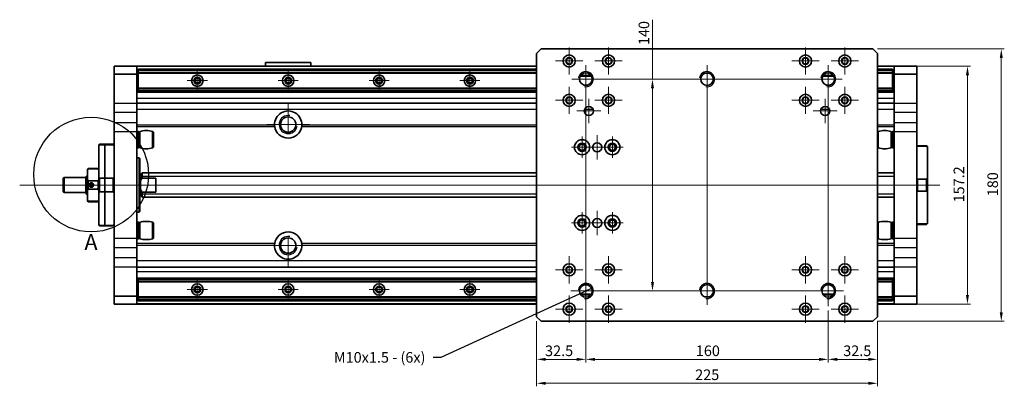
# Model space of a CAD drawing. Units: millimetres. Extents: x 0 to 1682, y 0 to 1188.
# Drawn here: x 344 to 994, y 455 to 697 of the extents above; entities that cross this region are included whole.
import ezdxf

# ---------------------------------------------------------------- set-up
doc = ezdxf.new("R2010")
doc.units = ezdxf.units.MM
doc.header["$LTSCALE"] = 2
for name, color, linetype, lineweight in [('Center Mark (ISO)', 1, 'Continuous', 18), ('Centerline (ISO)', 1, 'Continuous', 18), ('Detail Boundary (ISO)', 7, 'Continuous', 25), ('Dimension (ISO)', 7, 'Continuous', 18), ('Symbol (ISO)', 7, 'Continuous', 25), ('Visible (ISO)', 7, 'Continuous', 35), ('Visible Narrow (ISO)', 7, 'Continuous', 25)]:
    doc.layers.add(name, color=color, linetype=linetype, lineweight=lineweight)
doc.styles.add('ISO35', font='ARIAL.TTF')
doc.styles.add('Label Text (DIN)', font='TAHOMA.TTF')
doc.dimstyles.new('Vansichen', dxfattribs={"dimscale": 2, "dimtxt": 3.5, "dimasz": 3, "dimexe": 1, "dimexo": 1.5, "dimgap": 1, "dimtad": 1, "dimrnd": 1e-08, "dimdsep": 46, "dimtxsty": 'ISO35', "dimcen": 0.09, "dimclrd": 1, "dimclre": 1, "dimclrt": 256, "dimazin": 2, "dimtfac": 0.714286, "dimtdec": 5, "dimtmove": 0, "dimatfit": 3, "dimfxl": 1, "dimtolj": 1, "dimlwd": 0, "dimlwe": 0, "dimarcsym": 0})
doc.dimstyles.new('Vansichen$7', dxfattribs={"dimscale": 2, "dimtxt": 3.5, "dimasz": 2.5, "dimexe": 1, "dimexo": 1.5, "dimgap": 1, "dimtad": 1, "dimrnd": 1e-08, "dimdsep": 46, "dimtxsty": 'ISO35', "dimcen": 0.09, "dimclrd": 1, "dimclre": 1, "dimclrt": 256, "dimazin": 2, "dimtfac": 0.714286, "dimtdec": 5, "dimtmove": 0, "dimatfit": 3, "dimfxl": 1, "dimtolj": 1, "dimlwd": -1, "dimlwe": 0, "dimarcsym": 0})

# ---------------------------------------------------------------- blocks, each defined once
blk = doc.blocks.new('2dDetail0')
at = {"layer": 'Detail Boundary (ISO)'}
blk.add_circle((195.49, 297.48), 18.95, dxfattribs=at)
at = {"layer": 'Detail Boundary (ISO)', "insert": (193.26, 270.9), "char_height": 5.25, "attachment_point": 7, "style": 'Label Text (DIN)'}
blk.add_mtext('A', dxfattribs=at)
blk = doc.blocks.new('*D18')
at = {"layer": 'Defpoints', "color": 0, "linetype": 'Continuous'}
for p in [(907.07, 677.99), (907.07, 497.99), (991.84, 497.99)]:
    blk.add_point(p, dxfattribs=at)
at = {"layer": 'Dimension (ISO)', "color": 1, "linetype": 'Continuous', "lineweight": 0}
for p, q in [((910.07, 677.99), (993.84, 677.99)), ((991.84, 671.99), (991.84, 503.99)), ((910.07, 497.99), (993.84, 497.99))]:
    blk.add_line(p, q, dxfattribs=at)
at = {"layer": 'Dimension (ISO)', "color": 1, "linetype": 'Continuous'}
for points in [[(990.84, 671.99), (992.84, 671.99), (991.84, 677.99)], [(990.84, 503.99), (992.84, 503.99), (991.84, 497.99)]]:
    blk.add_solid(points, dxfattribs=at)
at = {"layer": 'Dimension (ISO)', "linetype": 'Continuous', "lineweight": 5, "insert": (982.69, 580.6), "char_height": 7, "attachment_point": 1, "rotation": 90, "style": 'ISO35'}
blk.add_mtext('\\A1;180', dxfattribs=at)
blk = doc.blocks.new('*D19')
at = {"layer": 'Defpoints', "color": 0, "linetype": 'Continuous'}
for p in [(928.57, 666.59), (928.57, 509.39), (969.52, 509.39)]:
    blk.add_point(p, dxfattribs=at)
at = {"layer": 'Dimension (ISO)', "color": 1, "linetype": 'Continuous', "lineweight": 0}
for p, q in [((931.57, 666.59), (971.52, 666.59)), ((969.52, 660.59), (969.52, 515.39)), ((931.57, 509.39), (971.52, 509.39))]:
    blk.add_line(p, q, dxfattribs=at)
at = {"layer": 'Dimension (ISO)', "color": 1, "linetype": 'Continuous'}
for points in [[(968.52, 660.59), (970.52, 660.59), (969.52, 666.59)], [(968.52, 515.39), (970.52, 515.39), (969.52, 509.39)]]:
    blk.add_solid(points, dxfattribs=at)
at = {"layer": 'Dimension (ISO)', "linetype": 'Continuous', "lineweight": 5, "insert": (960.37, 576.54), "char_height": 7, "attachment_point": 1, "rotation": 90, "style": 'ISO35'}
blk.add_mtext('\\A1;157.2', dxfattribs=at)
blk = doc.blocks.new('*D22')
at = {"layer": 'Defpoints', "color": 0, "linetype": 'Continuous'}
for p in [(717.57, 507.99), (685.07, 500.99), (685.07, 472.82)]:
    blk.add_point(p, dxfattribs=at)
at = {"layer": 'Dimension (ISO)', "color": 1, "linetype": 'Continuous', "lineweight": 0}
for p, q in [((717.57, 504.99), (717.57, 470.82)), ((685.07, 497.99), (685.07, 470.82)), ((711.57, 472.82), (691.07, 472.82))]:
    blk.add_line(p, q, dxfattribs=at)
at = {"layer": 'Dimension (ISO)', "color": 1, "linetype": 'Continuous'}
for points in [[(691.07, 473.82), (691.07, 471.82), (685.07, 472.82)], [(711.57, 473.82), (711.57, 471.82), (717.57, 472.82)]]:
    blk.add_solid(points, dxfattribs=at)
at = {"layer": 'Dimension (ISO)', "linetype": 'Continuous', "lineweight": 5, "insert": (690.64, 481.97), "char_height": 7, "attachment_point": 1, "style": 'ISO35'}
blk.add_mtext('\\A1;32.5', dxfattribs=at)
blk = doc.blocks.new('*D23')
at = {"layer": 'Defpoints', "color": 0, "linetype": 'Continuous'}
for p in [(717.57, 517.99), (877.57, 507.99), (877.57, 472.82)]:
    blk.add_point(p, dxfattribs=at)
at = {"layer": 'Dimension (ISO)', "color": 1, "linetype": 'Continuous', "lineweight": 0}
for p, q in [((717.57, 514.99), (717.57, 470.82)), ((877.57, 504.99), (877.57, 470.82)), ((723.57, 472.82), (871.57, 472.82))]:
    blk.add_line(p, q, dxfattribs=at)
at = {"layer": 'Dimension (ISO)', "color": 1, "linetype": 'Continuous'}
for points in [[(723.57, 473.82), (723.57, 471.82), (717.57, 472.82)], [(871.57, 473.82), (871.57, 471.82), (877.57, 472.82)]]:
    blk.add_solid(points, dxfattribs=at)
at = {"layer": 'Dimension (ISO)', "linetype": 'Continuous', "lineweight": 5, "insert": (790.18, 481.97), "char_height": 7, "attachment_point": 1, "style": 'ISO35'}
blk.add_mtext('\\A1;160', dxfattribs=at)
blk = doc.blocks.new('*D24')
at = {"layer": 'Defpoints', "color": 0, "linetype": 'Continuous'}
for p in [(877.57, 507.99), (910.07, 500.99), (910.07, 472.82)]:
    blk.add_point(p, dxfattribs=at)
at = {"layer": 'Dimension (ISO)', "color": 1, "linetype": 'Continuous', "lineweight": 0}
for p, q in [((877.57, 504.99), (877.57, 470.82)), ((910.07, 497.99), (910.07, 470.82)), ((883.57, 472.82), (904.07, 472.82))]:
    blk.add_line(p, q, dxfattribs=at)
at = {"layer": 'Dimension (ISO)', "color": 1, "linetype": 'Continuous'}
for points in [[(883.57, 473.82), (883.57, 471.82), (877.57, 472.82)], [(904.07, 473.82), (904.07, 471.82), (910.07, 472.82)]]:
    blk.add_solid(points, dxfattribs=at)
at = {"layer": 'Dimension (ISO)', "linetype": 'Continuous', "lineweight": 5, "insert": (887.49, 481.97), "char_height": 7, "attachment_point": 1, "style": 'ISO35'}
blk.add_mtext('\\A1;32.5', dxfattribs=at)
blk = doc.blocks.new('*D25')
at = {"layer": 'Defpoints', "color": 0, "linetype": 'Continuous'}
for p in [(685.07, 500.99), (910.07, 500.99), (685.07, 456.99)]:
    blk.add_point(p, dxfattribs=at)
at = {"layer": 'Dimension (ISO)', "color": 1, "linetype": 'Continuous', "lineweight": 0}
for p, q in [((685.07, 497.99), (685.07, 454.99)), ((910.07, 497.99), (910.07, 454.99)), ((904.07, 456.99), (691.07, 456.99))]:
    blk.add_line(p, q, dxfattribs=at)
at = {"layer": 'Dimension (ISO)', "color": 1, "linetype": 'Continuous'}
for points in [[(691.07, 457.99), (691.07, 455.99), (685.07, 456.99)], [(904.07, 457.99), (904.07, 455.99), (910.07, 456.99)]]:
    blk.add_solid(points, dxfattribs=at)
at = {"layer": 'Dimension (ISO)', "linetype": 'Continuous', "lineweight": 5, "insert": (789.75, 466.14), "char_height": 7, "attachment_point": 1, "style": 'ISO35'}
blk.add_mtext('\\A1;225', dxfattribs=at)
blk = doc.blocks.new('*D27')
at = {"layer": 'Defpoints', "color": 0, "linetype": 'Continuous'}
for p in [(717.57, 657.99), (761.57, 657.99), (707.57, 517.99)]:
    blk.add_point(p, dxfattribs=at)
at = {"layer": 'Dimension (ISO)', "color": 1, "linetype": 'Continuous', "lineweight": 0}
for p, q in [((761.57, 657.99), (761.57, 697.29)), ((761.57, 523.99), (761.57, 651.99))]:
    blk.add_line(p, q, dxfattribs=at)
at = {"layer": 'Dimension (ISO)', "color": 1, "linetype": 'Continuous'}
for points in [[(760.57, 651.99), (762.57, 651.99), (761.57, 657.99)], [(760.57, 523.99), (762.57, 523.99), (761.57, 517.99)]]:
    blk.add_solid(points, dxfattribs=at)
at = {"layer": 'Dimension (ISO)', "linetype": 'Continuous', "lineweight": 5, "insert": (752.42, 680.51), "char_height": 7, "attachment_point": 1, "rotation": 90, "style": 'ISO35'}
blk.add_mtext('\\A1;140', dxfattribs=at)

msp = doc.modelspace()

# ---------------------------------------------------------------- linework, layer by layer
at = {"layer": 'Center Mark (ISO)', "linetype": 'Continuous'}
for p, q in [((706.572, 678.987), (706.572, 660.987)), ((732.572, 678.987), (732.572, 660.987)), ((862.572, 678.987), (862.572, 660.987)), ((888.572, 678.987), (888.572, 660.987)), ((715.572, 669.987), (697.572, 669.987)), ((741.572, 669.987), (723.572, 669.987)), ((871.572, 669.987), (853.572, 669.987)), ((897.572, 669.987), (879.572, 669.987)), ((461.072, 663.608), (461.072, 650.366)), ((521.072, 663.608), (521.072, 650.366)), ((581.072, 663.608), (581.072, 650.366)), ((641.072, 663.608), (641.072, 650.366)), ((467.693, 656.987), (454.451, 656.987)), ((527.693, 656.987), (514.451, 656.987)), ((587.693, 656.987), (574.451, 656.987)), ((647.693, 656.987), (634.451, 656.987)), ((726.76, 657.987), (708.384, 657.987)), ((806.76, 657.987), (788.384, 657.987)), ((868.384, 657.987), (886.76, 657.987)), ((706.572, 652.987), (706.572, 634.987)), ((732.572, 652.987), (732.572, 634.987)), ((862.572, 652.987), (862.572, 634.987)), ((888.572, 652.987), (888.572, 634.987)), ((715.572, 643.987), (697.572, 643.987)), ((719.572, 644.987), (719.572, 628.987)), ((741.572, 643.987), (723.572, 643.987)), ((871.572, 643.987), (853.572, 643.987)), ((875.572, 644.987), (875.572, 628.987)), ((897.572, 643.987), (879.572, 643.987)), ((521.072, 641.987), (521.072, 622.987)), ((727.572, 636.987), (711.572, 636.987)), ((883.572, 636.987), (867.572, 636.987)), ((507.072, 627.987), (535.072, 627.987)), ((715.072, 620.054), (715.072, 605.92)), ((725.072, 620.987), (725.072, 604.987)), ((735.072, 620.054), (735.072, 605.92)), ((722.139, 612.987), (708.005, 612.987)), ((733.072, 612.987), (717.072, 612.987)), ((742.139, 612.987), (728.005, 612.987)), ((715.072, 570.054), (715.072, 555.92)), ((725.072, 570.987), (725.072, 554.987)), ((735.072, 570.054), (735.072, 555.92)), ((722.139, 562.987), (708.005, 562.987)), ((733.072, 562.987), (717.072, 562.987)), ((742.139, 562.987), (728.005, 562.987)), ((521.072, 533.987), (521.072, 552.987)), ((535.072, 547.987), (507.072, 547.987)), ((706.572, 540.987), (706.572, 522.987)), ((732.572, 540.987), (732.572, 522.987)), ((862.572, 540.987), (862.572, 522.987)), ((888.572, 540.987), (888.572, 522.987)), ((715.572, 531.987), (697.572, 531.987)), ((717.572, 527.987), (717.572, 507.987)), ((741.572, 531.987), (723.572, 531.987)), ((871.572, 531.987), (853.572, 531.987)), ((897.572, 531.987), (879.572, 531.987)), ((461.072, 525.608), (461.072, 512.366)), ((521.072, 525.608), (521.072, 512.366)), ((581.072, 525.608), (581.072, 512.366)), ((641.072, 525.608), (641.072, 512.366)), ((467.693, 518.987), (454.451, 518.987)), ((527.693, 518.987), (514.451, 518.987)), ((587.693, 518.987), (574.451, 518.987)), ((647.693, 518.987), (634.451, 518.987)), ((706.572, 514.987), (706.572, 496.987)), ((732.572, 514.987), (732.572, 496.987)), ((806.76, 517.987), (788.384, 517.987)), ((862.572, 514.987), (862.572, 496.987)), ((867.572, 517.987), (887.572, 517.987)), ((888.572, 514.987), (888.572, 496.987)), ((715.572, 505.987), (697.572, 505.987)), ((741.572, 505.987), (723.572, 505.987)), ((871.572, 505.987), (853.572, 505.987)), ((897.572, 505.987), (879.572, 505.987))]:
    msp.add_line(p, q, dxfattribs=at)
at = {"layer": 'Centerline (ISO)', "linetype": 'Continuous'}
for p, q in [((717.572, 667.175), (717.572, 507.987)), ((797.572, 667.175), (797.572, 508.799)), ((877.572, 507.987), (877.572, 667.175)), ((886.76, 657.987), (708.384, 657.987)), ((951.283, 587.987), (343.801, 587.987)), ((707.572, 517.987), (887.572, 517.987))]:
    msp.add_line(p, q, dxfattribs=at)
at = {"layer": 'Visible (ISO)'}
for p, q in [((685.072, 674.987), (688.072, 677.987)), ((688.072, 677.987), (907.072, 677.987)), ((907.072, 677.987), (910.072, 674.987)), ((685.072, 500.987), (685.072, 674.987)), ((910.072, 674.987), (910.072, 500.987)), ((406.072, 666.587), (406.072, 661.387)), ((421.072, 666.587), (406.072, 666.587)), ((685.072, 666.587), (421.072, 666.587)), ((421.072, 661.387), (421.072, 666.587)), ((421.072, 666.525), (685.072, 666.525)), ((421.072, 663.587), (421.072, 666.525)), ((422.072, 663.587), (421.072, 663.587)), ((685.072, 664.495), (422.072, 664.495)), ((422.072, 664.495), (422.072, 664.494)), ((685.072, 664.494), (422.072, 664.494)), ((422.072, 664.494), (422.072, 663.629)), ((685.072, 663.629), (422.072, 663.629)), ((422.072, 663.629), (422.072, 662.228)), ((536.072, 668.987), (506.072, 668.987)), ((506.072, 668.987), (506.072, 666.587)), ((536.072, 668.987), (536.072, 666.587)), ((921.072, 666.587), (910.072, 666.587)), ((910.072, 666.525), (921.072, 666.525)), ((920.072, 664.495), (910.072, 664.495)), ((920.072, 664.494), (910.072, 664.494)), ((920.072, 663.629), (910.072, 663.629)), ((920.072, 664.494), (920.072, 664.495)), ((920.072, 663.629), (920.072, 664.494)), ((920.072, 662.228), (920.072, 663.629)), ((921.072, 663.587), (920.072, 663.587)), ((936.072, 666.587), (921.072, 666.587)), ((921.072, 666.587), (921.072, 661.387)), ((921.072, 666.525), (921.072, 663.587)), ((936.072, 661.387), (936.072, 666.587)), ((406.072, 661.387), (421.072, 661.387)), ((406.072, 661.387), (406.072, 641.916)), ((421.072, 641.916), (421.072, 661.387)), ((685.072, 662.228), (422.072, 662.228)), ((422.072, 662.228), (422.072, 661.966)), ((685.072, 661.966), (422.072, 661.966)), ((422.072, 661.966), (422.072, 652.033)), ((721.252, 659.987), (713.893, 659.987)), ((714.212, 660.487), (720.932, 660.487)), ((798.878, 661.966), (796.267, 661.966)), ((881.252, 659.987), (873.893, 659.987)), ((874.212, 660.487), (880.932, 660.487)), ((920.072, 662.228), (910.072, 662.228)), ((920.072, 661.966), (910.072, 661.966)), ((920.072, 661.966), (920.072, 662.228)), ((920.072, 652.033), (920.072, 661.966)), ((936.072, 661.387), (921.072, 661.387)), ((921.072, 641.916), (921.072, 661.387)), ((936.072, 641.916), (936.072, 661.387)), ((685.072, 652.033), (422.072, 652.033)), ((422.072, 652.033), (422.072, 651.789)), ((685.072, 651.789), (422.072, 651.789)), ((422.072, 651.789), (422.072, 650.427)), ((685.072, 650.427), (422.072, 650.427)), ((422.072, 650.427), (422.072, 649.561)), ((716.332, 653.987), (718.813, 653.987)), ((876.332, 653.987), (878.813, 653.987)), ((920.072, 652.033), (910.072, 652.033)), ((920.072, 651.789), (910.072, 651.789)), ((920.072, 650.427), (910.072, 650.427)), ((920.072, 651.789), (920.072, 652.033)), ((920.072, 650.427), (920.072, 651.789)), ((920.072, 649.561), (920.072, 650.427)), ((421.072, 649.487), (421.072, 645.187)), ((422.072, 649.487), (421.072, 649.487)), ((685.072, 649.561), (422.072, 649.561)), ((422.072, 649.561), (422.072, 649.487)), ((685.072, 649.487), (422.072, 649.487)), ((422.072, 649.487), (422.072, 649.485)), ((920.072, 649.561), (910.072, 649.561)), ((920.072, 649.487), (910.072, 649.487)), ((920.072, 649.487), (920.072, 649.561)), ((921.072, 649.487), (920.072, 649.487)), ((920.072, 649.485), (920.072, 649.487)), ((921.072, 645.187), (921.072, 649.487)), ((406.072, 641.916), (406.072, 636.12)), ((421.072, 642.187), (685.072, 642.187)), ((421.072, 636.12), (421.072, 641.916)), ((910.072, 642.187), (921.072, 642.187)), ((921.072, 641.916), (921.072, 636.12)), ((936.072, 636.12), (936.072, 641.916)), ((406.072, 629.179), (406.072, 636.12)), ((421.072, 629.179), (421.072, 636.12)), ((921.072, 636.12), (921.072, 629.179)), ((936.072, 636.12), (936.072, 629.179)), ((406.072, 623.383), (406.072, 629.179)), ((421.072, 629.179), (421.072, 623.383)), ((921.072, 623.383), (921.072, 629.179)), ((936.072, 629.179), (936.072, 623.383)), ((406.072, 552.591), (406.072, 623.383)), ((422.072, 623.487), (421.072, 623.487)), ((421.072, 552.591), (421.072, 623.383)), ((422.072, 623.487), (422.072, 612.487)), ((422.572, 622.987), (422.072, 623.487)), ((422.572, 622.987), (423.072, 623.487)), ((422.572, 622.987), (422.572, 612.987)), ((423.072, 623.487), (423.072, 612.487)), ((431.572, 623.487), (431.572, 612.487)), ((432.072, 622.987), (431.572, 623.487)), ((432.072, 622.987), (432.072, 612.987)), ((910.072, 622.987), (910.572, 623.487)), ((910.572, 612.487), (910.572, 623.487)), ((919.072, 612.487), (919.072, 623.487)), ((919.572, 622.987), (919.072, 623.487)), ((919.572, 622.987), (920.072, 623.487)), ((919.572, 612.987), (919.572, 622.987)), ((920.072, 612.487), (920.072, 623.487)), ((920.072, 623.487), (921.072, 623.487)), ((921.072, 623.383), (921.072, 552.591)), ((936.072, 623.383), (936.072, 552.591)), ((396.072, 614.487), (396.572, 614.987)), ((396.072, 613.99), (396.072, 614.487)), ((396.072, 593.097), (396.072, 613.99)), ((396.572, 614.611), (396.572, 614.987)), ((396.572, 614.987), (400.071, 614.987)), ((396.572, 614.611), (400.071, 614.611)), ((400.071, 614.611), (400.071, 614.987)), ((400.071, 614.611), (400.071, 592.475)), ((400.072, 614.611), (400.072, 614.987)), ((400.072, 614.987), (405.572, 614.987)), ((400.072, 592.475), (400.072, 614.611)), ((400.072, 614.611), (405.572, 614.611)), ((405.572, 614.611), (405.572, 614.987)), ((406.072, 614.487), (405.572, 614.987)), ((422.072, 612.487), (421.072, 612.487)), ((422.572, 612.987), (422.072, 612.487)), ((422.572, 612.987), (423.072, 612.487)), ((432.072, 612.987), (431.572, 612.487)), ((910.072, 612.987), (910.572, 612.487)), ((919.572, 612.987), (919.072, 612.487)), ((919.572, 612.987), (920.072, 612.487)), ((920.072, 612.487), (921.072, 612.487)), ((936.072, 613.487), (936.572, 613.987)), ((936.572, 613.987), (936.572, 613.676)), ((942.572, 613.987), (936.572, 613.987)), ((936.572, 613.676), (942.572, 613.676)), ((942.572, 613.987), (942.572, 613.676)), ((943.072, 613.487), (942.572, 613.987)), ((943.072, 613.487), (943.072, 613.065)), ((943.072, 613.065), (943.072, 592.608)), ((421.072, 605.987), (422.572, 605.987)), ((422.572, 569.987), (422.572, 605.987)), ((423.072, 605.487), (422.572, 605.987)), ((423.072, 570.487), (423.072, 605.487)), ((388.572, 598.487), (389.072, 598.987)), ((388.572, 598.487), (388.572, 597.867)), ((389.072, 598.987), (389.072, 598.626)), ((395.572, 598.987), (389.072, 598.987)), ((389.072, 598.626), (395.572, 598.626)), ((395.572, 598.987), (395.572, 598.626)), ((396.072, 598.487), (395.572, 598.987)), ((372.572, 592.487), (373.072, 592.987)), ((372.572, 583.487), (372.572, 592.487)), ((373.072, 592.987), (373.072, 582.987)), ((387.572, 592.987), (373.072, 592.987)), ((387.572, 593.487), (388.072, 593.987)), ((387.572, 582.487), (387.572, 593.487)), ((388.072, 593.987), (388.072, 581.987)), ((388.572, 593.987), (388.072, 593.987)), ((388.572, 591.542), (388.572, 597.867)), ((388.572, 591.542), (388.572, 584.432)), ((396.072, 582.877), (396.072, 593.097)), ((400.071, 592.475), (396.572, 592.475)), ((396.572, 583.499), (396.572, 592.475)), ((400.071, 583.499), (400.071, 592.475)), ((405.572, 592.475), (400.072, 592.475)), ((400.072, 583.499), (400.072, 592.475)), ((405.572, 583.499), (405.572, 592.475)), ((423.072, 595.487), (423.572, 595.487)), ((423.572, 594.987), (424.572, 595.987)), ((423.572, 595.487), (423.572, 580.487)), ((424.572, 595.987), (424.572, 592.651)), ((685.072, 595.987), (424.572, 595.987)), ((424.572, 595.987), (424.572, 592.651)), ((424.572, 592.651), (433.572, 592.651)), ((433.572, 583.323), (433.572, 592.651)), ((921.072, 595.987), (910.072, 595.987)), ((936.572, 591.997), (936.572, 583.978)), ((942.572, 591.997), (936.572, 591.997)), ((942.572, 591.997), (942.572, 583.978)), ((943.072, 592.608), (943.072, 583.366)), ((389.072, 590.784), (389.072, 585.191)), ((395.572, 590.784), (389.072, 590.784)), ((389.072, 585.191), (395.572, 585.191)), ((390.423, 588.362), (390.206, 587.987)), ((390.206, 587.987), (390.423, 587.612)), ((390.639, 588.737), (390.423, 588.362)), ((390.423, 587.612), (390.639, 587.237)), ((391.072, 588.737), (390.639, 588.737)), ((390.639, 587.237), (391.072, 587.237)), ((391.505, 588.737), (391.072, 588.737)), ((391.072, 587.237), (391.505, 587.237)), ((391.722, 588.362), (391.505, 588.737)), ((391.505, 587.237), (391.722, 587.612)), ((391.938, 587.987), (391.722, 588.362)), ((391.722, 587.612), (391.938, 587.987)), ((395.572, 590.784), (395.572, 585.191)), ((372.572, 583.487), (373.072, 582.987)), ((387.572, 582.987), (373.072, 582.987)), ((387.572, 582.487), (388.072, 581.987)), ((388.572, 581.987), (388.072, 581.987)), ((388.572, 578.107), (388.572, 584.432)), ((396.072, 561.984), (396.072, 582.877)), ((396.572, 583.499), (400.071, 583.499)), ((400.071, 583.499), (400.071, 561.363)), ((400.072, 583.499), (405.572, 583.499)), ((400.072, 561.363), (400.072, 583.499)), ((423.072, 580.487), (423.572, 580.487)), ((423.572, 580.987), (424.572, 579.987)), ((433.572, 583.323), (424.572, 583.323)), ((424.572, 583.323), (424.572, 579.987)), ((424.572, 583.323), (424.572, 579.987)), ((685.072, 579.987), (424.572, 579.987)), ((921.072, 579.987), (910.072, 579.987)), ((936.572, 583.978), (942.572, 583.978)), ((943.072, 583.366), (943.072, 562.909)), ((388.572, 578.107), (388.572, 577.487)), ((388.572, 577.487), (389.072, 576.987)), ((389.072, 577.348), (389.072, 576.987)), ((395.572, 577.348), (389.072, 577.348)), ((395.572, 576.987), (389.072, 576.987)), ((396.072, 577.487), (395.572, 576.987)), ((395.572, 577.348), (395.572, 576.987)), ((421.072, 569.987), (422.572, 569.987)), ((423.072, 570.487), (422.572, 569.987)), ((396.072, 561.487), (396.072, 561.984)), ((396.072, 561.487), (396.572, 560.987)), ((400.071, 561.363), (396.572, 561.363)), ((396.572, 560.987), (396.572, 561.363)), ((396.572, 560.987), (400.071, 560.987)), ((400.071, 560.987), (400.071, 561.363)), ((405.572, 561.363), (400.072, 561.363)), ((400.072, 560.987), (400.072, 561.363)), ((400.072, 560.987), (405.572, 560.987)), ((406.072, 561.487), (405.572, 560.987)), ((405.572, 560.987), (405.572, 561.363)), ((422.072, 563.487), (421.072, 563.487)), ((422.072, 563.487), (422.072, 552.487)), ((422.572, 562.987), (422.072, 563.487)), ((422.572, 562.987), (423.072, 563.487)), ((422.572, 562.987), (422.572, 552.987)), ((423.072, 563.487), (423.072, 552.487)), ((431.572, 563.487), (431.572, 552.487)), ((432.072, 562.987), (431.572, 563.487)), ((432.072, 562.987), (432.072, 552.987)), ((910.072, 562.987), (910.572, 563.487)), ((910.572, 552.487), (910.572, 563.487)), ((919.072, 552.487), (919.072, 563.487)), ((919.572, 562.987), (919.072, 563.487)), ((919.572, 562.987), (920.072, 563.487)), ((919.572, 552.987), (919.572, 562.987)), ((920.072, 552.487), (920.072, 563.487)), ((920.072, 563.487), (921.072, 563.487)), ((936.072, 562.487), (936.572, 561.987)), ((936.572, 562.298), (936.572, 561.987)), ((942.572, 562.298), (936.572, 562.298)), ((942.572, 561.987), (936.572, 561.987)), ((943.072, 562.487), (942.572, 561.987)), ((942.572, 562.298), (942.572, 561.987)), ((943.072, 562.909), (943.072, 562.487)), ((406.072, 546.795), (406.072, 552.591)), ((421.072, 552.591), (421.072, 546.795)), ((422.572, 552.987), (422.072, 552.487)), ((422.572, 552.987), (423.072, 552.487)), ((432.072, 552.987), (431.572, 552.487)), ((910.072, 552.987), (910.572, 552.487)), ((919.572, 552.987), (919.072, 552.487)), ((919.572, 552.987), (920.072, 552.487)), ((921.072, 546.795), (921.072, 552.591)), ((936.072, 552.591), (936.072, 546.795)), ((406.072, 539.854), (406.072, 546.795)), ((422.072, 552.487), (421.072, 552.487)), ((421.072, 539.854), (421.072, 546.795)), ((920.072, 552.487), (921.072, 552.487)), ((921.072, 546.795), (921.072, 539.854)), ((936.072, 546.795), (936.072, 539.854)), ((406.072, 539.854), (406.072, 534.058)), ((421.072, 534.058), (421.072, 539.854)), ((921.072, 539.854), (921.072, 534.058)), ((936.072, 534.058), (936.072, 539.854)), ((406.072, 534.058), (406.072, 514.587)), ((421.072, 534.058), (421.072, 514.587)), ((685.072, 533.787), (421.072, 533.787)), ((921.072, 533.787), (910.072, 533.787)), ((921.072, 534.058), (921.072, 514.587)), ((936.072, 514.587), (936.072, 534.058)), ((421.072, 530.787), (421.072, 526.487)), ((921.072, 526.487), (921.072, 530.787)), ((421.072, 526.487), (422.072, 526.487)), ((685.072, 526.495), (422.072, 526.495)), ((422.072, 526.495), (422.072, 526.494)), ((685.072, 526.494), (422.072, 526.494)), ((422.072, 526.494), (422.072, 525.629)), ((685.072, 525.629), (422.072, 525.629)), ((422.072, 525.629), (422.072, 524.228)), ((685.072, 524.228), (422.072, 524.228)), ((422.072, 524.228), (422.072, 523.966)), ((685.072, 523.966), (422.072, 523.966)), ((422.072, 523.966), (422.072, 514.033)), ((718.813, 521.987), (716.332, 521.987)), ((878.813, 521.987), (876.332, 521.987)), ((920.072, 526.495), (910.072, 526.495)), ((920.072, 526.494), (910.072, 526.494)), ((920.072, 525.629), (910.072, 525.629)), ((920.072, 524.228), (910.072, 524.228)), ((920.072, 523.966), (910.072, 523.966)), ((920.072, 526.494), (920.072, 526.495)), ((920.072, 525.629), (920.072, 526.494)), ((920.072, 526.487), (921.072, 526.487)), ((920.072, 524.228), (920.072, 525.629)), ((920.072, 523.966), (920.072, 524.228)), ((920.072, 514.033), (920.072, 523.966)), ((406.072, 514.587), (406.072, 509.387)), ((406.072, 514.587), (421.072, 514.587)), ((421.072, 509.387), (421.072, 514.587)), ((685.072, 514.033), (422.072, 514.033)), ((422.072, 514.033), (422.072, 513.789)), ((685.072, 513.789), (422.072, 513.789)), ((422.072, 513.789), (422.072, 512.427)), ((713.893, 515.987), (721.252, 515.987)), ((720.932, 515.487), (714.212, 515.487)), ((798.952, 514.033), (796.192, 514.033)), ((873.893, 515.987), (881.252, 515.987)), ((880.932, 515.487), (874.212, 515.487)), ((920.072, 514.033), (910.072, 514.033)), ((920.072, 513.789), (910.072, 513.789)), ((920.072, 513.789), (920.072, 514.033)), ((920.072, 512.427), (920.072, 513.789)), ((921.072, 514.587), (921.072, 509.387)), ((936.072, 514.587), (921.072, 514.587)), ((936.072, 509.387), (936.072, 514.587)), ((406.072, 509.387), (421.072, 509.387)), ((421.072, 512.387), (422.072, 512.387)), ((421.072, 509.449), (421.072, 512.387)), ((685.072, 509.449), (421.072, 509.449)), ((421.072, 509.387), (685.072, 509.387)), ((685.072, 512.427), (422.072, 512.427)), ((422.072, 512.427), (422.072, 511.561)), ((685.072, 511.561), (422.072, 511.561)), ((422.072, 511.561), (422.072, 511.487)), ((685.072, 511.487), (422.072, 511.487)), ((422.072, 511.487), (422.072, 511.484)), ((685.072, 511.484), (422.072, 511.484)), ((920.072, 512.427), (910.072, 512.427)), ((920.072, 511.561), (910.072, 511.561)), ((920.072, 511.487), (910.072, 511.487)), ((920.072, 511.484), (910.072, 511.484)), ((921.072, 509.449), (910.072, 509.449)), ((910.072, 509.387), (921.072, 509.387)), ((920.072, 511.561), (920.072, 512.427)), ((920.072, 512.387), (921.072, 512.387)), ((920.072, 511.487), (920.072, 511.561)), ((920.072, 511.484), (920.072, 511.487)), ((921.072, 512.387), (921.072, 509.449)), ((921.072, 509.387), (936.072, 509.387)), ((688.072, 497.987), (685.072, 500.987)), ((910.072, 500.987), (907.072, 497.987)), ((907.072, 497.987), (688.072, 497.987))]:
    msp.add_line(p, q, dxfattribs=at)
at = {"layer": 'Visible (ISO)', "flags": 128}
for points in [[(512.165, 626.7), (512.159, 626.739), (512.154, 626.778), (512.149, 626.817), (512.144, 626.856), (512.139, 626.895), (512.134, 626.935), (512.13, 626.974), (512.125, 627.014), (512.121, 627.054), (512.117, 627.093), (512.113, 627.133), (512.109, 627.173), (512.106, 627.213), (512.102, 627.253), (512.099, 627.293), (512.096, 627.333), (512.093, 627.372), (512.091, 627.412), (512.088, 627.452), (512.086, 627.492), (512.084, 627.531), (512.082, 627.57), (512.08, 627.61), (512.079, 627.649)], [(530.066, 627.649), (530.064, 627.61), (530.063, 627.57), (530.061, 627.531), (530.059, 627.492), (530.056, 627.452), (530.054, 627.412), (530.051, 627.372), (530.048, 627.333), (530.045, 627.293), (530.042, 627.253), (530.039, 627.213), (530.035, 627.173), (530.031, 627.133), (530.028, 627.093), (530.024, 627.054), (530.019, 627.014), (530.015, 626.974), (530.01, 626.935), (530.006, 626.895), (530.001, 626.856), (529.996, 626.817), (529.991, 626.778), (529.985, 626.739), (529.98, 626.7)], [(396.072, 613.99), (396.093, 614.015), (396.113, 614.041), (396.133, 614.067), (396.154, 614.093), (396.174, 614.118), (396.195, 614.144), (396.215, 614.17), (396.236, 614.196), (396.256, 614.222), (396.277, 614.247), (396.298, 614.273), (396.319, 614.299), (396.34, 614.325), (396.36, 614.351), (396.381, 614.377), (396.402, 614.403), (396.423, 614.429), (396.445, 614.455), (396.466, 614.481), (396.487, 614.507), (396.508, 614.533), (396.529, 614.559), (396.551, 614.585), (396.572, 614.611)], [(405.572, 614.611), (405.594, 614.585), (405.615, 614.559), (405.636, 614.533), (405.658, 614.507), (405.679, 614.481), (405.7, 614.455), (405.721, 614.429), (405.742, 614.403), (405.763, 614.377), (405.784, 614.351), (405.805, 614.325), (405.826, 614.299), (405.847, 614.273), (405.867, 614.247), (405.888, 614.222), (405.909, 614.196), (405.929, 614.17), (405.95, 614.144), (405.97, 614.118), (405.991, 614.093), (406.011, 614.067), (406.032, 614.041), (406.052, 614.015), (406.072, 613.99)], [(936.072, 613.065), (936.093, 613.09), (936.113, 613.115), (936.133, 613.141), (936.154, 613.166), (936.174, 613.191), (936.195, 613.217), (936.215, 613.242), (936.236, 613.267), (936.256, 613.293), (936.277, 613.318), (936.298, 613.344), (936.319, 613.369), (936.339, 613.395), (936.36, 613.42), (936.381, 613.446), (936.402, 613.471), (936.423, 613.497), (936.445, 613.522), (936.466, 613.548), (936.487, 613.573), (936.508, 613.599), (936.529, 613.625), (936.551, 613.65), (936.572, 613.676)], [(942.572, 613.676), (942.594, 613.65), (942.615, 613.625), (942.636, 613.599), (942.658, 613.573), (942.679, 613.548), (942.7, 613.522), (942.721, 613.497), (942.742, 613.471), (942.763, 613.446), (942.784, 613.42), (942.805, 613.395), (942.826, 613.369), (942.847, 613.344), (942.867, 613.318), (942.888, 613.293), (942.909, 613.267), (942.929, 613.242), (942.95, 613.217), (942.97, 613.191), (942.991, 613.166), (943.011, 613.141), (943.032, 613.115), (943.052, 613.09), (943.072, 613.065)], [(388.572, 597.867), (388.591, 597.898), (388.61, 597.929), (388.629, 597.96), (388.648, 597.991), (388.668, 598.022), (388.687, 598.053), (388.707, 598.085), (388.727, 598.116), (388.747, 598.147), (388.768, 598.179), (388.788, 598.21), (388.809, 598.242), (388.83, 598.274), (388.851, 598.305), (388.872, 598.337), (388.894, 598.369), (388.915, 598.401), (388.937, 598.433), (388.959, 598.465), (388.981, 598.497), (389.004, 598.529), (389.026, 598.561), (389.049, 598.593), (389.072, 598.626)], [(395.572, 598.626), (395.595, 598.593), (395.618, 598.561), (395.641, 598.529), (395.663, 598.497), (395.685, 598.465), (395.707, 598.433), (395.729, 598.401), (395.751, 598.369), (395.772, 598.337), (395.794, 598.305), (395.815, 598.274), (395.836, 598.242), (395.856, 598.21), (395.877, 598.179), (395.897, 598.147), (395.917, 598.116), (395.937, 598.085), (395.957, 598.053), (395.977, 598.022), (395.996, 597.991), (396.016, 597.96), (396.035, 597.929), (396.054, 597.898), (396.072, 597.867)], [(389.072, 590.784), (389.049, 590.816), (389.026, 590.848), (389.004, 590.88), (388.981, 590.913), (388.959, 590.945), (388.937, 590.977), (388.915, 591.009), (388.894, 591.04), (388.872, 591.072), (388.851, 591.104), (388.83, 591.136), (388.809, 591.167), (388.788, 591.199), (388.768, 591.23), (388.747, 591.262), (388.727, 591.293), (388.707, 591.325), (388.687, 591.356), (388.668, 591.387), (388.648, 591.418), (388.629, 591.449), (388.61, 591.48), (388.591, 591.511), (388.572, 591.542)], [(396.072, 591.542), (396.054, 591.511), (396.035, 591.48), (396.016, 591.449), (395.996, 591.418), (395.977, 591.387), (395.957, 591.356), (395.937, 591.325), (395.917, 591.293), (395.897, 591.262), (395.877, 591.23), (395.856, 591.199), (395.836, 591.167), (395.815, 591.136), (395.794, 591.104), (395.772, 591.072), (395.751, 591.04), (395.729, 591.009), (395.707, 590.977), (395.685, 590.945), (395.663, 590.913), (395.641, 590.88), (395.618, 590.848), (395.595, 590.816), (395.572, 590.784)], [(396.572, 592.475), (396.551, 592.502), (396.529, 592.528), (396.508, 592.554), (396.487, 592.58), (396.466, 592.606), (396.445, 592.632), (396.423, 592.658), (396.402, 592.684), (396.381, 592.71), (396.36, 592.736), (396.34, 592.762), (396.319, 592.788), (396.298, 592.814), (396.277, 592.84), (396.256, 592.865), (396.236, 592.891), (396.215, 592.917), (396.195, 592.943), (396.174, 592.969), (396.154, 592.994), (396.133, 593.02), (396.113, 593.046), (396.093, 593.071), (396.072, 593.097)], [(406.072, 593.097), (406.052, 593.071), (406.032, 593.046), (406.011, 593.02), (405.991, 592.994), (405.97, 592.969), (405.95, 592.943), (405.929, 592.917), (405.909, 592.891), (405.888, 592.865), (405.867, 592.84), (405.847, 592.814), (405.826, 592.788), (405.805, 592.762), (405.784, 592.736), (405.763, 592.71), (405.742, 592.684), (405.721, 592.658), (405.7, 592.632), (405.679, 592.606), (405.658, 592.58), (405.636, 592.554), (405.615, 592.528), (405.594, 592.502), (405.572, 592.475)], [(423.572, 590.585), (423.603, 590.666), (423.634, 590.748), (423.667, 590.83), (423.7, 590.912), (423.734, 590.995), (423.769, 591.077), (423.806, 591.161), (423.843, 591.244), (423.881, 591.328), (423.92, 591.413), (423.96, 591.498), (424.001, 591.583), (424.043, 591.669), (424.086, 591.756), (424.13, 591.843), (424.175, 591.93), (424.221, 592.018), (424.268, 592.107), (424.316, 592.196), (424.365, 592.285), (424.415, 592.376), (424.466, 592.467), (424.519, 592.558), (424.572, 592.651)], [(936.572, 591.997), (936.551, 592.022), (936.529, 592.048), (936.508, 592.074), (936.487, 592.099), (936.466, 592.125), (936.445, 592.15), (936.423, 592.176), (936.402, 592.202), (936.381, 592.227), (936.36, 592.253), (936.339, 592.278), (936.319, 592.304), (936.298, 592.329), (936.277, 592.355), (936.256, 592.38), (936.236, 592.405), (936.215, 592.431), (936.195, 592.456), (936.174, 592.481), (936.154, 592.507), (936.133, 592.532), (936.113, 592.557), (936.093, 592.582), (936.072, 592.608)], [(943.072, 592.608), (943.052, 592.582), (943.032, 592.557), (943.011, 592.532), (942.991, 592.507), (942.97, 592.481), (942.95, 592.456), (942.929, 592.431), (942.909, 592.405), (942.888, 592.38), (942.867, 592.355), (942.847, 592.329), (942.826, 592.304), (942.805, 592.278), (942.784, 592.253), (942.763, 592.227), (942.742, 592.202), (942.721, 592.176), (942.7, 592.15), (942.679, 592.125), (942.658, 592.099), (942.636, 592.074), (942.615, 592.048), (942.594, 592.022), (942.572, 591.997)], [(388.572, 584.432), (388.591, 584.463), (388.61, 584.494), (388.629, 584.525), (388.648, 584.556), (388.668, 584.587), (388.687, 584.618), (388.707, 584.65), (388.727, 584.681), (388.747, 584.712), (388.768, 584.744), (388.788, 584.775), (388.809, 584.807), (388.83, 584.838), (388.851, 584.87), (388.872, 584.902), (388.894, 584.934), (388.915, 584.966), (388.937, 584.998), (388.959, 585.03), (388.981, 585.062), (389.004, 585.094), (389.026, 585.126), (389.049, 585.158), (389.072, 585.191)], [(389.572, 587.987), (389.585, 588.179), (389.623, 588.372), (389.687, 588.561), (389.775, 588.74), (389.885, 588.904), (390.012, 589.048), (390.156, 589.174), (390.319, 589.284), (390.498, 589.373), (390.687, 589.437), (390.881, 589.475), (391.072, 589.487), (391.264, 589.475), (391.458, 589.437), (391.647, 589.373), (391.825, 589.284), (391.989, 589.174), (392.133, 589.048), (392.259, 588.904), (392.369, 588.74), (392.458, 588.561), (392.522, 588.372), (392.56, 588.179), (392.572, 587.987)], [(392.572, 587.987), (392.56, 587.795), (392.522, 587.602), (392.458, 587.413), (392.369, 587.234), (392.259, 587.071), (392.133, 586.926), (391.989, 586.8), (391.825, 586.69), (391.647, 586.601), (391.458, 586.537), (391.264, 586.499), (391.072, 586.487), (390.881, 586.499), (390.687, 586.537), (390.498, 586.601), (390.319, 586.69), (390.156, 586.8), (390.012, 586.926), (389.885, 587.071), (389.775, 587.234), (389.687, 587.413), (389.623, 587.602), (389.585, 587.795), (389.572, 587.987)], [(395.572, 585.191), (395.595, 585.158), (395.618, 585.126), (395.641, 585.094), (395.663, 585.062), (395.685, 585.03), (395.707, 584.998), (395.729, 584.966), (395.751, 584.934), (395.772, 584.902), (395.794, 584.87), (395.815, 584.838), (395.836, 584.807), (395.856, 584.775), (395.877, 584.744), (395.897, 584.712), (395.917, 584.681), (395.937, 584.65), (395.957, 584.618), (395.977, 584.587), (395.996, 584.556), (396.016, 584.525), (396.035, 584.494), (396.054, 584.463), (396.072, 584.432)], [(424.572, 583.323), (424.519, 583.416), (424.466, 583.507), (424.415, 583.598), (424.365, 583.689), (424.316, 583.778), (424.268, 583.868), (424.221, 583.956), (424.175, 584.044), (424.13, 584.132), (424.086, 584.219), (424.043, 584.305), (424.001, 584.391), (423.96, 584.476), (423.92, 584.561), (423.881, 584.646), (423.843, 584.73), (423.806, 584.813), (423.769, 584.897), (423.734, 584.98), (423.7, 585.062), (423.667, 585.144), (423.634, 585.226), (423.603, 585.308), (423.572, 585.389)], [(396.072, 582.877), (396.093, 582.903), (396.113, 582.928), (396.133, 582.954), (396.154, 582.98), (396.174, 583.006), (396.195, 583.031), (396.215, 583.057), (396.236, 583.083), (396.256, 583.109), (396.277, 583.135), (396.298, 583.161), (396.319, 583.186), (396.34, 583.212), (396.36, 583.238), (396.381, 583.264), (396.402, 583.29), (396.423, 583.316), (396.445, 583.342), (396.466, 583.368), (396.487, 583.394), (396.508, 583.42), (396.529, 583.446), (396.551, 583.473), (396.572, 583.499)], [(405.572, 583.499), (405.594, 583.473), (405.615, 583.446), (405.636, 583.42), (405.658, 583.394), (405.679, 583.368), (405.7, 583.342), (405.721, 583.316), (405.742, 583.29), (405.763, 583.264), (405.784, 583.238), (405.805, 583.212), (405.826, 583.186), (405.847, 583.161), (405.867, 583.135), (405.888, 583.109), (405.909, 583.083), (405.929, 583.057), (405.95, 583.031), (405.97, 583.006), (405.991, 582.98), (406.011, 582.954), (406.032, 582.928), (406.052, 582.903), (406.072, 582.877)], [(936.072, 583.366), (936.093, 583.392), (936.113, 583.417), (936.133, 583.442), (936.154, 583.468), (936.174, 583.493), (936.195, 583.518), (936.215, 583.544), (936.236, 583.569), (936.256, 583.594), (936.277, 583.62), (936.298, 583.645), (936.319, 583.671), (936.339, 583.696), (936.36, 583.722), (936.381, 583.747), (936.402, 583.773), (936.423, 583.798), (936.445, 583.824), (936.466, 583.849), (936.487, 583.875), (936.508, 583.901), (936.529, 583.926), (936.551, 583.952), (936.572, 583.978)], [(942.572, 583.978), (942.594, 583.952), (942.615, 583.926), (942.636, 583.901), (942.658, 583.875), (942.679, 583.849), (942.7, 583.824), (942.721, 583.798), (942.742, 583.773), (942.763, 583.747), (942.784, 583.722), (942.805, 583.696), (942.826, 583.671), (942.847, 583.645), (942.867, 583.62), (942.888, 583.594), (942.909, 583.569), (942.929, 583.544), (942.95, 583.518), (942.97, 583.493), (942.991, 583.468), (943.011, 583.442), (943.032, 583.417), (943.052, 583.392), (943.072, 583.366)], [(389.072, 577.348), (389.049, 577.381), (389.026, 577.413), (389.004, 577.445), (388.981, 577.477), (388.959, 577.51), (388.937, 577.542), (388.915, 577.574), (388.894, 577.605), (388.872, 577.637), (388.851, 577.669), (388.83, 577.701), (388.809, 577.732), (388.788, 577.764), (388.768, 577.795), (388.747, 577.827), (388.727, 577.858), (388.707, 577.89), (388.687, 577.921), (388.668, 577.952), (388.648, 577.983), (388.629, 578.014), (388.61, 578.045), (388.591, 578.076), (388.572, 578.107)], [(396.072, 578.107), (396.054, 578.076), (396.035, 578.045), (396.016, 578.014), (395.996, 577.983), (395.977, 577.952), (395.957, 577.921), (395.937, 577.89), (395.917, 577.858), (395.897, 577.827), (395.877, 577.795), (395.856, 577.764), (395.836, 577.732), (395.815, 577.701), (395.794, 577.669), (395.772, 577.637), (395.751, 577.605), (395.729, 577.574), (395.707, 577.542), (395.685, 577.51), (395.663, 577.477), (395.641, 577.445), (395.618, 577.413), (395.595, 577.381), (395.572, 577.348)], [(396.572, 561.363), (396.551, 561.389), (396.529, 561.415), (396.508, 561.441), (396.487, 561.467), (396.466, 561.493), (396.445, 561.519), (396.423, 561.545), (396.402, 561.571), (396.381, 561.597), (396.36, 561.623), (396.34, 561.649), (396.319, 561.675), (396.298, 561.701), (396.277, 561.727), (396.256, 561.753), (396.236, 561.779), (396.215, 561.804), (396.195, 561.83), (396.174, 561.856), (396.154, 561.882), (396.133, 561.907), (396.113, 561.933), (396.093, 561.959), (396.072, 561.984)], [(406.072, 561.984), (406.052, 561.959), (406.032, 561.933), (406.011, 561.907), (405.991, 561.882), (405.97, 561.856), (405.95, 561.83), (405.929, 561.804), (405.909, 561.779), (405.888, 561.753), (405.867, 561.727), (405.847, 561.701), (405.826, 561.675), (405.805, 561.649), (405.784, 561.623), (405.763, 561.597), (405.742, 561.571), (405.721, 561.545), (405.7, 561.519), (405.679, 561.493), (405.658, 561.467), (405.636, 561.441), (405.615, 561.415), (405.594, 561.389), (405.572, 561.363)], [(936.572, 562.298), (936.551, 562.324), (936.529, 562.349), (936.508, 562.375), (936.487, 562.401), (936.466, 562.426), (936.445, 562.452), (936.423, 562.478), (936.402, 562.503), (936.381, 562.529), (936.36, 562.554), (936.339, 562.58), (936.319, 562.605), (936.298, 562.631), (936.277, 562.656), (936.256, 562.681), (936.236, 562.707), (936.215, 562.732), (936.195, 562.758), (936.174, 562.783), (936.154, 562.808), (936.133, 562.833), (936.113, 562.859), (936.093, 562.884), (936.072, 562.909)], [(943.072, 562.909), (943.052, 562.884), (943.032, 562.859), (943.011, 562.833), (942.991, 562.808), (942.97, 562.783), (942.95, 562.758), (942.929, 562.732), (942.909, 562.707), (942.888, 562.681), (942.867, 562.656), (942.847, 562.631), (942.826, 562.605), (942.805, 562.58), (942.784, 562.554), (942.763, 562.529), (942.742, 562.503), (942.721, 562.478), (942.7, 562.452), (942.679, 562.426), (942.658, 562.401), (942.636, 562.375), (942.615, 562.349), (942.594, 562.324), (942.572, 562.298)], [(512.079, 548.325), (512.08, 548.364), (512.082, 548.404), (512.084, 548.443), (512.086, 548.483), (512.088, 548.522), (512.091, 548.562), (512.093, 548.602), (512.096, 548.642), (512.099, 548.681), (512.102, 548.721), (512.106, 548.761), (512.109, 548.801), (512.113, 548.841), (512.117, 548.881), (512.121, 548.921), (512.125, 548.96), (512.13, 549), (512.134, 549.039), (512.139, 549.079), (512.144, 549.118), (512.149, 549.157), (512.154, 549.196), (512.159, 549.235), (512.165, 549.274)], [(529.98, 549.274), (529.985, 549.235), (529.991, 549.196), (529.996, 549.157), (530.001, 549.118), (530.006, 549.079), (530.01, 549.039), (530.015, 549), (530.019, 548.96), (530.024, 548.921), (530.028, 548.881), (530.031, 548.841), (530.035, 548.801), (530.039, 548.761), (530.042, 548.721), (530.045, 548.681), (530.048, 548.642), (530.051, 548.602), (530.054, 548.562), (530.056, 548.522), (530.059, 548.483), (530.061, 548.443), (530.063, 548.404), (530.064, 548.364), (530.066, 548.325)]]:
    msp.add_lwpolyline(points, dxfattribs=at)
at = {"layer": 'Visible (ISO)'}
for centre, radius in [((706.572, 669.987), 4), ((706.572, 669.987), 2.25), ((706.572, 669.987), 2), ((732.572, 669.987), 4), ((732.572, 669.987), 2.25), ((732.572, 669.987), 2), ((862.572, 669.987), 4), ((862.572, 669.987), 2.25), ((862.572, 669.987), 2), ((888.572, 669.987), 4), ((888.572, 669.987), 2.25), ((888.572, 669.987), 2), ((461.072, 656.987), 3.75), ((461.072, 656.987), 2.25), ((461.072, 656.987), 1.621), ((521.072, 656.987), 3.75), ((521.072, 656.987), 2.25), ((521.072, 656.987), 1.621), ((581.072, 656.987), 3.75), ((581.072, 656.987), 2.25), ((581.072, 656.987), 1.621), ((641.072, 656.987), 3.75), ((641.072, 656.987), 2.25), ((641.072, 656.987), 1.621), ((717.572, 657.987), 4.188), ((797.572, 657.987), 4.188), ((877.572, 657.987), 4.188), ((706.572, 643.987), 4), ((706.572, 643.987), 2.25), ((706.572, 643.987), 2), ((732.572, 643.987), 4), ((732.572, 643.987), 2.25), ((732.572, 643.987), 2), ((862.572, 643.987), 4), ((862.572, 643.987), 2.25), ((862.572, 643.987), 2), ((888.572, 643.987), 4), ((888.572, 643.987), 2.25), ((888.572, 643.987), 2), ((719.572, 636.987), 3), ((875.572, 636.987), 3), ((521.072, 627.987), 5.053), ((715.072, 612.987), 5), ((735.072, 612.987), 5), ((715.072, 612.987), 2.75), ((715.072, 612.987), 2.067), ((725.072, 612.987), 3), ((735.072, 612.987), 2.75), ((735.072, 612.987), 2.067), ((391.072, 587.987), 1.193), ((715.072, 562.987), 5), ((715.072, 562.987), 2.75), ((725.072, 562.987), 3), ((735.072, 562.987), 5), ((735.072, 562.987), 2.75), ((715.072, 562.987), 2.067), ((735.072, 562.987), 2.067), ((521.072, 547.987), 5.053), ((706.572, 531.987), 4), ((706.572, 531.987), 2.25), ((706.572, 531.987), 2), ((732.572, 531.987), 4), ((732.572, 531.987), 2.25), ((732.572, 531.987), 2), ((862.572, 531.987), 4), ((862.572, 531.987), 2.25), ((862.572, 531.987), 2), ((888.572, 531.987), 4), ((888.572, 531.987), 2.25), ((888.572, 531.987), 2), ((461.072, 518.987), 3.75), ((461.072, 518.987), 2.25), ((461.072, 518.987), 1.621), ((521.072, 518.987), 3.75), ((521.072, 518.987), 2.25), ((521.072, 518.987), 1.621), ((581.072, 518.987), 3.75), ((581.072, 518.987), 2.25), ((581.072, 518.987), 1.621), ((641.072, 518.987), 3.75), ((641.072, 518.987), 2.25), ((641.072, 518.987), 1.621), ((717.572, 517.987), 4.188), ((797.572, 517.987), 4.188), ((877.572, 517.987), 4.188), ((706.572, 505.987), 4), ((706.572, 505.987), 2.25), ((706.572, 505.987), 2), ((732.572, 505.987), 4), ((732.572, 505.987), 2.25), ((732.572, 505.987), 2), ((862.572, 505.987), 4), ((862.572, 505.987), 2.25), ((862.572, 505.987), 2), ((888.572, 505.987), 4), ((888.572, 505.987), 2.25), ((888.572, 505.987), 2)]:
    msp.add_circle(centre, radius, dxfattribs=at)
for centre, radius, start, end in [((521.072, 627.987), 9, 357.846765, 182.153235), ((521.072, 627.987), 9, 188.220406, 351.779594), ((427.322, 605.675), 18.313, 76.580326, 103.419674), ((914.822, 605.675), 18.313, 76.580326, 103.419674), ((427.322, 630.3), 18.313, 256.580326, 283.419674), ((914.822, 630.3), 18.313, 256.580326, 283.419674), ((400.571, 601.687), 0.5, 180, 183.624307), ((391.072, 587.987), 0.866, 120, 180), ((391.072, 587.987), 0.866, 180, 240), ((391.072, 587.987), 0.866, 60, 120), ((391.072, 587.987), 0.866, 240, 300), ((391.072, 587.987), 0.866, 0, 60), ((391.072, 587.987), 0.866, 300, 0), ((400.571, 574.287), 0.5, 176.375693, 180), ((427.322, 545.675), 18.313, 76.580326, 103.419674), ((914.822, 545.675), 18.313, 76.580326, 103.419674), ((521.072, 547.987), 9, 8.220406, 171.779594), ((427.322, 570.3), 18.313, 256.580326, 283.419674), ((521.072, 547.987), 9, 177.846765, 2.153235), ((914.822, 570.3), 18.313, 256.580326, 283.419674)]:
    msp.add_arc(centre, radius, start, end, dxfattribs=at)
at = {"layer": 'Visible Narrow (ISO)'}
for p, q in [((685.072, 645.187), (421.072, 645.187)), ((921.072, 645.187), (910.072, 645.187)), ((421.072, 641.916), (406.072, 641.916)), ((421.072, 638.084), (685.072, 638.084)), ((716.78, 638.084), (722.364, 638.084)), ((872.78, 638.084), (878.364, 638.084)), ((910.072, 638.084), (921.072, 638.084)), ((936.072, 641.916), (921.072, 641.916)), ((406.072, 636.12), (421.072, 636.12)), ((921.072, 636.12), (936.072, 636.12)), ((421.072, 629.179), (406.072, 629.179)), ((512.079, 627.649), (421.072, 627.649)), ((421.072, 626.7), (512.165, 626.7)), ((529.98, 626.7), (685.072, 626.7)), ((685.072, 627.649), (530.066, 627.649)), ((921.072, 627.649), (910.072, 627.649)), ((910.072, 626.7), (921.072, 626.7)), ((936.072, 629.179), (921.072, 629.179)), ((406.072, 623.383), (421.072, 623.383)), ((921.072, 623.383), (936.072, 623.383)), ((388.572, 593.679), (387.764, 593.679)), ((685.072, 593.674), (424.572, 593.674)), ((921.072, 593.674), (910.072, 593.674)), ((387.764, 582.295), (388.572, 582.295)), ((424.572, 582.3), (685.072, 582.3)), ((910.072, 582.3), (921.072, 582.3)), ((421.072, 552.591), (406.072, 552.591)), ((936.072, 552.591), (921.072, 552.591)), ((406.072, 546.795), (421.072, 546.795)), ((512.165, 549.274), (421.072, 549.274)), ((421.072, 548.325), (512.079, 548.325)), ((685.072, 549.274), (529.98, 549.274)), ((530.066, 548.325), (685.072, 548.325)), ((921.072, 549.274), (910.072, 549.274)), ((910.072, 548.325), (921.072, 548.325)), ((921.072, 546.795), (936.072, 546.795)), ((421.072, 539.854), (406.072, 539.854)), ((936.072, 539.854), (921.072, 539.854)), ((406.072, 534.058), (421.072, 534.058)), ((685.072, 537.89), (421.072, 537.89)), ((921.072, 537.89), (910.072, 537.89)), ((921.072, 534.058), (936.072, 534.058)), ((421.072, 530.787), (685.072, 530.787)), ((910.072, 530.787), (921.072, 530.787))]:
    msp.add_line(p, q, dxfattribs=at)
for centre, radius, start, end in [((461.072, 656.987), 2, 80, 350), ((521.072, 656.987), 2, 80, 350), ((581.072, 656.987), 2, 80, 350), ((641.072, 656.987), 2, 80, 350), ((717.572, 657.987), 5, 260, 170), ((797.572, 657.987), 5, 260, 170), ((877.572, 657.987), 5, 260, 170), ((521.072, 627.987), 6, 80, 350), ((715.072, 612.987), 2.5, 260, 170), ((735.072, 612.987), 2.5, 260, 170), ((715.072, 562.987), 2.5, 260, 170), ((735.072, 562.987), 2.5, 260, 170), ((521.072, 547.987), 6, 80, 350), ((461.072, 518.987), 2, 80, 350), ((521.072, 518.987), 2, 80, 350), ((581.072, 518.987), 2, 80, 350), ((641.072, 518.987), 2, 80, 350), ((717.572, 517.987), 5, 260, 170), ((797.572, 517.987), 5, 260, 170), ((877.572, 517.987), 5, 260, 170)]:
    msp.add_arc(centre, radius, start, end, dxfattribs=at)

# ---------------------------------------------------------------- block references
at = {"layer": 'Detail Boundary (ISO)', "xscale": 2, "yscale": 2, "zscale": 2}
msp.add_blockref('2dDetail0', (0, 0), dxfattribs=at)

# ---------------------------------------------------------------- texts
at = {"layer": 'Symbol (ISO)', "insert": (551.225, 477.632), "char_height": 7, "width": 63.65695, "attachment_point": 1, "line_spacing_factor": 0.6125, "style": 'ISO35'}
msp.add_mtext('{M10x1.5 - (6x)}', dxfattribs=at)

# ---------------------------------------------------------------- dimensions: what is measured, and where the dimension line sits
at = {"layer": 'Dimension (ISO)', "color": 1, "linetype": 'Continuous', "lineweight": 5, "true_color": 0xff0000}
for base, p1, p2, angle, override, picture, middle in [((761.572, 657.987), (707.572, 517.987), (717.572, 657.987), 90, {"dimdec": 2, "dimse1": 1, "dimse2": 1, "dimtp": 0, "dimtm": 0, "dimtdec": 5, "dimatfit": 2}, '*D27', (761.572, 687.9)), ((991.842, 497.987), (907.072, 677.987), (907.072, 497.987), 270, {"dimdec": 2, "dimtp": 0, "dimtm": 0, "dimtdec": 5, "dimatfit": 2}, '*D18', (991.842, 587.987)), ((969.518, 509.387), (928.572, 666.587), (928.572, 509.387), 90, {"dimdec": 2, "dimtp": 0, "dimtm": 0, "dimtdec": 5, "dimatfit": 2}, '*D19', (969.518, 587.987)), ((877.572, 472.819), (717.572, 517.987), (877.572, 507.987), 180, {"dimdec": 2, "dimtp": 0, "dimtm": 0, "dimtdec": 5, "dimatfit": 2}, '*D23', (797.572, 472.819)), ((685.072, 472.819), (717.572, 507.987), (685.072, 500.987), 180, {"dimdec": 2, "dimtp": 0, "dimtm": 0, "dimtdec": 5, "dimatfit": 2}, '*D22', (699.756, 472.819)), ((910.072, 472.819), (877.572, 507.987), (910.072, 500.987), 180, {"dimdec": 2, "dimtp": 0, "dimtm": 0, "dimtdec": 5, "dimatfit": 2}, '*D24', (896.61, 472.819)), ((685.072, 456.987), (910.072, 500.987), (685.072, 500.987), 180, {"dimdec": 2, "dimtp": 0, "dimtm": 0, "dimtdec": 5, "dimatfit": 2}, '*D25', (797.572, 456.987))]:
    dim = msp.add_linear_dim(base=base, p1=p1, p2=p2, angle=angle, dimstyle='Vansichen', override=override, dxfattribs=at)
    dim.commit()
    dim.dimension.update_dxf_attribs({"geometry": picture, "text_midpoint": middle, "dimtype": 160})

# ---------------------------------------------------------------- leaders
at = {"layer": 'Symbol (ISO)', "color": 1, "true_color": 0xff0000, "annotation_type": 0, "has_hookline": 1, "hookline_direction": 1, "text_width": 61.959}
msp.add_leader([(721.374, 519.743), (621.882, 474.132), (616.882, 474.132)], dimstyle='Vansichen$7', override={"dimtad": 0}, dxfattribs=at)

doc.saveas('drawing.dxf')
